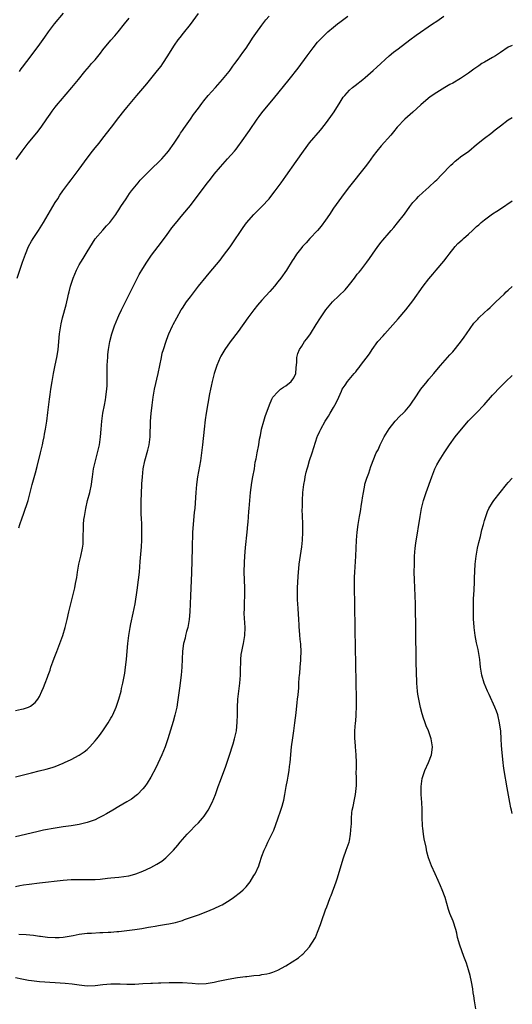
# Model space of a CAD drawing. Units: inches. Extents: x 2598000 to 2601000, y 1482000 to 1485000.
# Drawn here: x 2600876 to 2601000, y 1482526 to 1482774 of the extents above; entities that cross this region are included whole.
import ezdxf

# ---------------------------------------------------------------- set-up
doc = ezdxf.new("R2010")
doc.units = ezdxf.units.IN
doc.header["$MEASUREMENT"] = 0
doc.layers.add('LD25981482_10ft', color=120, linetype='Continuous')

msp = doc.modelspace()

# ---------------------------------------------------------------- linework, layer by layer
at = {"layer": 'LD25981482_10ft'}
for points, elevation in [([(2600875, 1482600.13), (2600876.47, 1482600.47), (2600877, 1482600.53), (2600878.25, 1482601), (2600878.77, 1482601.23), (2600879.89, 1482602.11), (2600880.57, 1482603), (2600881, 1482603.67), (2600881.65, 1482605), (2600882.07, 1482605.93), (2600882.43, 1482607), (2600883, 1482608.49), (2600883.18, 1482609), (2600883.69, 1482610.31), (2600883.89, 1482611), (2600884.35, 1482612.35), (2600884.72, 1482613.28), (2600885.36, 1482615), (2600886.13, 1482617), (2600886.87, 1482619), (2600887.48, 1482621), (2600887.96, 1482623), (2600888.42, 1482625), (2600889.42, 1482629), (2600889.89, 1482631), (2600890.08, 1482632.08), (2600890.39, 1482633.61), (2600890.58, 1482635), (2600890.94, 1482636.94), (2600891.43, 1482639), (2600891.84, 1482641), (2600891.97, 1482642.03), (2600892.02, 1482643), (2600892, 1482644), (2600892.11, 1482645.89), (2600892.11, 1482647), (2600892.22, 1482648.22), (2600892.31, 1482649), (2600892.66, 1482651), (2600893.14, 1482653), (2600893.67, 1482655), (2600894.09, 1482657), (2600894.2, 1482657.8), (2600894.34, 1482659), (2600894.61, 1482661), (2600895.09, 1482663), (2600895.64, 1482665), (2600896.09, 1482667), (2600896.36, 1482669), (2600896.51, 1482671), (2600896.69, 1482673), (2600897, 1482675), (2600897.39, 1482677), (2600897.62, 1482678.38), (2600897.71, 1482679), (2600897.78, 1482679.78), (2600897.93, 1482681), (2600898.01, 1482681.99), (2600898.04, 1482683), (2600898.03, 1482684.03), (2600898.06, 1482687), (2600898.15, 1482688.15), (2600898.18, 1482689), (2600898.24, 1482689.76), (2600898.41, 1482691), (2600898.73, 1482693), (2600899.21, 1482695), (2600899.88, 1482697), (2600900.71, 1482699), (2600901, 1482699.62), (2600901.66, 1482701), (2600904.11, 1482705.89), (2600906.13, 1482709.87), (2600907, 1482711.45), (2600908.01, 1482713), (2600909.23, 1482714.77), (2600910.89, 1482717), (2600913, 1482719.77), (2600914.36, 1482721.64), (2600915.22, 1482722.78), (2600917.1, 1482725), (2600919, 1482727.29), (2600921.48, 1482730.52), (2600923.34, 1482733), (2600924.07, 1482733.93), (2600925, 1482735.15), (2600926.57, 1482737), (2600928.34, 1482739), (2600930.07, 1482741), (2600930.49, 1482741.51), (2600931.36, 1482742.64), (2600931.61, 1482743), (2600933.85, 1482746.15), (2600935.79, 1482749), (2600936.29, 1482749.7), (2600937, 1482750.64), (2600937.28, 1482751), (2600939.89, 1482754.11), (2600943.84, 1482759), (2600946.11, 1482761.89), (2600948.36, 1482765), (2600949.85, 1482767), (2600951, 1482768.4), (2600951.55, 1482769), (2600953, 1482770.44), (2600953.62, 1482771), (2600955, 1482772.18), (2600956.04, 1482773), (2600956.59, 1482773.41), (2600958.63, 1482775)], 10770), ([(2600875, 1482583.4), (2600879, 1482584.46), (2600880.94, 1482584.94), (2600882.68, 1482585.32), (2600884.25, 1482585.75), (2600885, 1482585.99), (2600887, 1482586.84), (2600887.3, 1482587), (2600889, 1482587.75), (2600891, 1482588.84), (2600892.3, 1482589.7), (2600893, 1482590.34), (2600893.67, 1482591), (2600895, 1482592.48), (2600895.44, 1482593), (2600896.14, 1482593.86), (2600896.94, 1482595), (2600898.31, 1482597), (2600899, 1482598.23), (2600899.29, 1482598.71), (2600899.44, 1482599), (2600900.33, 1482601), (2600901.02, 1482603), (2600901.55, 1482605), (2600901.69, 1482605.69), (2600901.99, 1482607), (2600902.48, 1482609.52), (2600902.7, 1482611), (2600902.91, 1482613), (2600903.1, 1482615.1), (2600903.29, 1482617), (2600903.52, 1482619), (2600903.85, 1482621), (2600904.03, 1482621.97), (2600904.63, 1482624.63), (2600905.08, 1482627), (2600905.61, 1482630.39), (2600905.97, 1482633), (2600906.18, 1482635), (2600906.39, 1482637.61), (2600906.66, 1482641.34), (2600906.75, 1482643), (2600906.79, 1482645), (2600906.75, 1482647), (2600906.68, 1482648.68), (2600906.64, 1482649.36), (2600906.6, 1482651), (2600906.61, 1482652.61), (2600906.67, 1482655), (2600906.75, 1482656.75), (2600906.8, 1482657.2), (2600906.91, 1482659), (2600907.12, 1482661), (2600907.51, 1482663), (2600908.31, 1482665.69), (2600908.62, 1482667), (2600908.83, 1482669), (2600908.99, 1482673), (2600909.12, 1482674.88), (2600909.35, 1482677), (2600909.63, 1482679), (2600909.99, 1482681), (2600910.87, 1482685), (2600911.69, 1482689), (2600911.93, 1482690.07), (2600912.2, 1482691), (2600912.87, 1482693.13), (2600913.41, 1482694.59), (2600913.57, 1482695), (2600914.48, 1482697), (2600914.66, 1482697.34), (2600915.54, 1482699), (2600916.71, 1482701), (2600917, 1482701.46), (2600918.04, 1482703), (2600919, 1482704.31), (2600921.04, 1482706.96), (2600923, 1482709.36), (2600923.75, 1482710.25), (2600926.46, 1482713.54), (2600927.34, 1482714.66), (2600929, 1482716.87), (2600929.86, 1482718.14), (2600931.73, 1482721), (2600932.24, 1482721.76), (2600933.08, 1482722.92), (2600934.96, 1482725), (2600937, 1482727), (2600938.82, 1482729), (2600939, 1482729.22), (2600940.36, 1482731), (2600941.8, 1482733), (2600943, 1482734.69), (2600945.65, 1482738.35), (2600947.47, 1482741), (2600948.12, 1482741.88), (2600949, 1482743.05), (2600951.72, 1482746.28), (2600953, 1482747.85), (2600954.33, 1482749.67), (2600955.15, 1482750.85), (2600956.67, 1482753.33), (2600957.46, 1482754.54), (2600957.83, 1482755), (2600959, 1482756.33), (2600959.77, 1482757), (2600960.46, 1482757.54), (2600962.39, 1482759), (2600963, 1482759.48), (2600965, 1482761.25), (2600965.88, 1482762.12), (2600969, 1482764.94), (2600970.11, 1482765.89), (2600971.24, 1482766.76), (2600974.25, 1482769), (2600975.81, 1482770.19), (2600979.96, 1482773), (2600981, 1482773.72), (2600982.81, 1482775)], 10760), ([(2600875.13, 1482738.87), (2600876.63, 1482741), (2600878.2, 1482743), (2600880.38, 1482745.62), (2600881.43, 1482747), (2600882.89, 1482749.11), (2600883.68, 1482750.32), (2600884.18, 1482751), (2600885, 1482752.08), (2600885.75, 1482753), (2600886.33, 1482753.67), (2600889.13, 1482757), (2600890, 1482758), (2600890.8, 1482759), (2600892.47, 1482761), (2600893.64, 1482762.36), (2600894.14, 1482763), (2600895, 1482764), (2600896.34, 1482765.66), (2600897, 1482766.5), (2600899, 1482768.89), (2600900, 1482770), (2600900.78, 1482771), (2600902.44, 1482773), (2600903.56, 1482774.44)], 10800), ([(2600875.36, 1482709), (2600876.78, 1482713), (2600877.46, 1482715), (2600878.26, 1482717), (2600879, 1482718.33), (2600879.4, 1482719), (2600880.79, 1482721), (2600882.07, 1482723), (2600885, 1482728), (2600885.6, 1482729), (2600886.13, 1482729.87), (2600886.89, 1482731), (2600888.38, 1482733), (2600889, 1482733.78), (2600891, 1482736.41), (2600893, 1482739.23), (2600894.33, 1482741), (2600895, 1482741.82), (2600896.01, 1482743), (2600897, 1482744.2), (2600899.13, 1482747), (2600901, 1482749.41), (2600902.27, 1482751), (2600903, 1482751.94), (2600905.5, 1482755), (2600908.04, 1482757.96), (2600909, 1482759.14), (2600910.72, 1482761.28), (2600911.6, 1482762.4), (2600912.02, 1482763), (2600913.35, 1482765), (2600913.96, 1482766.04), (2600915, 1482767.68), (2600915.93, 1482769), (2600916.39, 1482769.61), (2600917.3, 1482770.7), (2600919, 1482772.84), (2600921, 1482775.6)], 10790), ([(2600875.84, 1482646.16), (2600876.08, 1482647), (2600876.66, 1482648.66), (2600877, 1482649.56), (2600878.14, 1482653), (2600878.69, 1482655), (2600879.19, 1482657), (2600880, 1482660), (2600880.44, 1482661.56), (2600881.27, 1482665), (2600881.64, 1482666.36), (2600881.75, 1482667), (2600881.95, 1482667.95), (2600882.19, 1482669), (2600882.32, 1482669.68), (2600882.56, 1482671), (2600882.86, 1482673), (2600883.14, 1482675.14), (2600883.51, 1482678.49), (2600883.71, 1482679.71), (2600883.88, 1482681), (2600884.19, 1482683), (2600884.54, 1482685), (2600885, 1482687.12), (2600885.39, 1482689), (2600885.6, 1482690.4), (2600885.68, 1482691), (2600886.09, 1482695), (2600886.4, 1482697), (2600886.51, 1482697.49), (2600886.85, 1482699), (2600887.71, 1482702.29), (2600887.88, 1482703), (2600888.12, 1482704.12), (2600888.34, 1482705), (2600888.49, 1482705.51), (2600888.84, 1482707), (2600889.5, 1482709), (2600890.33, 1482711), (2600891, 1482712.31), (2600891.4, 1482713), (2600892.02, 1482713.98), (2600893, 1482715.63), (2600895.07, 1482718.93), (2600896.92, 1482721.08), (2600897.86, 1482722.14), (2600898.75, 1482723), (2600899, 1482723.3), (2600900.22, 1482725), (2600900.52, 1482725.48), (2600901, 1482726.16), (2600901.51, 1482727), (2600902.79, 1482729), (2600903.69, 1482730.31), (2600904.2, 1482731), (2600905.82, 1482733), (2600906.37, 1482733.63), (2600907.66, 1482735), (2600909, 1482736.33), (2600911.39, 1482738.61), (2600911.77, 1482739), (2600913, 1482740.36), (2600913.51, 1482741), (2600914.93, 1482743), (2600916.23, 1482745), (2600916.51, 1482745.49), (2600917, 1482746.19), (2600917.32, 1482746.68), (2600919, 1482749.05), (2600919.8, 1482750.2), (2600921, 1482751.81), (2600921.85, 1482753), (2600922.34, 1482753.66), (2600923.46, 1482755), (2600925.27, 1482757), (2600927.1, 1482759), (2600928.74, 1482761), (2600929, 1482761.34), (2600929.66, 1482762.34), (2600930.18, 1482763), (2600931, 1482764.12), (2600931.64, 1482765), (2600932.19, 1482765.81), (2600933, 1482766.9), (2600934.39, 1482769), (2600934.62, 1482769.38), (2600935.43, 1482770.57), (2600937, 1482772.68), (2600938, 1482774), (2600938.79, 1482775)], 10780), ([(2600887, 1482775.68), (2600884.74, 1482773), (2600883.21, 1482771), (2600882.3, 1482769.7), (2600881, 1482767.93), (2600880.31, 1482767), (2600879.74, 1482766.26), (2600878.34, 1482764.34), (2600877.2, 1482762.8), (2600877, 1482762.52), (2600876.34, 1482761.66), (2600875.89, 1482761)], 10810), ([(2601000, 1482767.61), (2600999, 1482767.13), (2600997, 1482765.81), (2600996.52, 1482765.48), (2600995.78, 1482765), (2600995, 1482764.52), (2600993, 1482763.38), (2600992.37, 1482763), (2600991.54, 1482762.46), (2600990.36, 1482761.64), (2600989, 1482760.62), (2600987, 1482759.26), (2600985, 1482758.11), (2600984.27, 1482757.73), (2600982.99, 1482757), (2600981, 1482755.78), (2600979.37, 1482754.63), (2600978.25, 1482753.75), (2600977, 1482752.64), (2600975, 1482750.82), (2600972.93, 1482749), (2600971.03, 1482746.97), (2600970.14, 1482745.86), (2600969.42, 1482745), (2600967, 1482742.31), (2600965.95, 1482741), (2600965, 1482739.75), (2600963.85, 1482738.15), (2600962.98, 1482737), (2600959, 1482732.03), (2600958.19, 1482731), (2600957, 1482729.42), (2600955, 1482726.59), (2600953.96, 1482725), (2600953, 1482723.62), (2600951.9, 1482722.1), (2600950.97, 1482721.03), (2600949.08, 1482719), (2600948.1, 1482717.9), (2600947.22, 1482717), (2600947, 1482716.74), (2600945.68, 1482715), (2600945, 1482713.97), (2600944.64, 1482713.36), (2600943.16, 1482711), (2600941.74, 1482709), (2600941, 1482708.04), (2600940.15, 1482707), (2600939, 1482705.67), (2600937, 1482703.46), (2600935.85, 1482702.15), (2600934.92, 1482701), (2600933.42, 1482699), (2600931, 1482695.6), (2600929, 1482692.92), (2600927.65, 1482691), (2600927.39, 1482690.61), (2600926.67, 1482689.33), (2600926.5, 1482689), (2600925.64, 1482687), (2600924.99, 1482685), (2600924.49, 1482683), (2600924.24, 1482681.76), (2600924.07, 1482681), (2600923.84, 1482679.84), (2600922.98, 1482675), (2600922.72, 1482673.28), (2600922.45, 1482671), (2600922.05, 1482667), (2600921.81, 1482665), (2600921.51, 1482663), (2600920.77, 1482659), (2600920.51, 1482657), (2600920.35, 1482655), (2600920.28, 1482653.72), (2600920.07, 1482651), (2600919.95, 1482650.05), (2600919.65, 1482647), (2600919.55, 1482645), (2600919.45, 1482641), (2600919.25, 1482634.75), (2600919, 1482629), (2600918.87, 1482625), (2600918.7, 1482623), (2600918.32, 1482621), (2600918.04, 1482620.04), (2600917.78, 1482619), (2600917.64, 1482618.36), (2600917.28, 1482617), (2600917, 1482615.08), (2600916.91, 1482613.09), (2600916.85, 1482611), (2600916.68, 1482609), (2600916.26, 1482605.74), (2600916.02, 1482604.02), (2600915.79, 1482602.21), (2600915.56, 1482601), (2600915.08, 1482598.92), (2600914.64, 1482597.36), (2600913.33, 1482593), (2600912.65, 1482591), (2600911.83, 1482589), (2600910.27, 1482585.73), (2600909, 1482583.34), (2600908.13, 1482581.87), (2600907.5, 1482581), (2600907, 1482580.37), (2600905.65, 1482579), (2600905.31, 1482578.69), (2600904.16, 1482577.84), (2600903, 1482577.1), (2600901, 1482575.94), (2600899.45, 1482575), (2600897.9, 1482574.1), (2600897, 1482573.6), (2600895.82, 1482573), (2600895, 1482572.63), (2600893, 1482571.93), (2600891, 1482571.43), (2600889, 1482571.1), (2600887, 1482570.82), (2600885, 1482570.5), (2600882.03, 1482569.97), (2600880.39, 1482569.61), (2600875, 1482568.32)], 10750), ([(2600875, 1482555.84), (2600876.08, 1482556.08), (2600877, 1482556.24), (2600878.44, 1482556.44), (2600881, 1482556.7), (2600887, 1482557.42), (2600889, 1482557.59), (2600891, 1482557.61), (2600893, 1482557.57), (2600895, 1482557.59), (2600896.31, 1482557.69), (2600898.12, 1482557.88), (2600899, 1482557.99), (2600901, 1482558.2), (2600903.47, 1482558.53), (2600905, 1482558.9), (2600905.29, 1482559), (2600907, 1482559.64), (2600909, 1482560.57), (2600910.58, 1482561.42), (2600911.81, 1482562.19), (2600912.81, 1482563), (2600913, 1482563.17), (2600914.77, 1482565), (2600915.82, 1482566.18), (2600916.45, 1482567), (2600918.17, 1482569), (2600919, 1482569.87), (2600920.13, 1482571), (2600921, 1482571.85), (2600922.06, 1482573), (2600922.47, 1482573.53), (2600923, 1482574.25), (2600923.49, 1482575), (2600924.51, 1482577), (2600925.3, 1482579), (2600925.98, 1482581), (2600926.53, 1482582.53), (2600927.9, 1482586.1), (2600929, 1482589.39), (2600929.52, 1482591), (2600929.76, 1482591.76), (2600930.12, 1482593), (2600930.56, 1482595), (2600930.8, 1482597.2), (2600930.85, 1482599), (2600930.86, 1482600.86), (2600930.96, 1482603), (2600931.15, 1482605), (2600931.41, 1482607), (2600931.59, 1482609), (2600931.64, 1482611), (2600931.67, 1482611.67), (2600931.67, 1482613), (2600931.78, 1482614.22), (2600931.92, 1482615), (2600932.23, 1482616.23), (2600932.39, 1482617), (2600932.7, 1482619), (2600932.74, 1482621), (2600932.55, 1482624.55), (2600932.55, 1482625), (2600932.58, 1482625.42), (2600932.6, 1482627), (2600932.7, 1482629.3), (2600932.71, 1482631), (2600932.55, 1482635), (2600932.59, 1482637.41), (2600932.69, 1482639), (2600932.87, 1482641.13), (2600933.29, 1482645), (2600933.49, 1482647), (2600933.52, 1482647.52), (2600933.73, 1482650.27), (2600933.76, 1482651), (2600933.93, 1482653), (2600934.13, 1482655), (2600934.31, 1482656.31), (2600934.46, 1482657.54), (2600934.74, 1482659), (2600935.09, 1482661), (2600935.32, 1482662.68), (2600935.53, 1482663.53), (2600935.79, 1482665), (2600936.19, 1482667), (2600936.41, 1482668.41), (2600936.63, 1482669.37), (2600936.92, 1482671), (2600937.47, 1482673), (2600937.83, 1482674.17), (2600938.88, 1482677.12), (2600939.48, 1482678.52), (2600939.77, 1482679), (2600941, 1482680.38), (2600941.7, 1482681), (2600942.43, 1482681.57), (2600943, 1482681.91), (2600944.37, 1482683), (2600945, 1482683.89), (2600945.52, 1482685), (2600945.62, 1482686.38), (2600945.82, 1482687.82), (2600945.79, 1482689), (2600946.01, 1482689.99), (2600946.44, 1482691), (2600947, 1482691.87), (2600947.75, 1482693), (2600948.29, 1482693.71), (2600949.19, 1482695), (2600950.68, 1482697.32), (2600951.71, 1482699), (2600953.04, 1482701), (2600954.75, 1482703), (2600957.94, 1482706.06), (2600958.7, 1482707), (2600959, 1482707.4), (2600960.31, 1482709), (2600961, 1482709.97), (2600961.48, 1482710.52), (2600961.87, 1482711), (2600963.36, 1482713), (2600964.08, 1482713.92), (2600964.79, 1482715), (2600966.2, 1482717), (2600967, 1482718.03), (2600967.43, 1482718.57), (2600969, 1482720.42), (2600969.54, 1482721), (2600970.22, 1482721.78), (2600971.11, 1482722.89), (2600972.86, 1482725.14), (2600974.19, 1482727), (2600975, 1482728.01), (2600975.87, 1482729), (2600976.42, 1482729.58), (2600977.47, 1482730.53), (2600979, 1482731.86), (2600980.62, 1482733.38), (2600981, 1482733.75), (2600982.17, 1482735), (2600984.54, 1482737.46), (2600985, 1482737.89), (2600985.59, 1482738.41), (2600986.34, 1482739), (2600987, 1482739.5), (2600989.05, 1482741), (2600991, 1482742.66), (2600993, 1482744.25), (2600994.56, 1482745.44), (2600995.68, 1482746.32), (2600997, 1482747.38), (2600999, 1482748.86), (2601000, 1482749.45)], 10740), ([(2600875.81, 1482543.81), (2600877.7, 1482543.7), (2600879.52, 1482543.52), (2600881, 1482543.3), (2600881.28, 1482543.28), (2600883, 1482543.03), (2600885, 1482542.94), (2600885.97, 1482543), (2600887, 1482543.08), (2600889.5, 1482543.5), (2600891, 1482543.77), (2600893, 1482544.02), (2600894.1, 1482544.1), (2600896.22, 1482544.22), (2600897, 1482544.24), (2600898.33, 1482544.33), (2600899, 1482544.35), (2600900.49, 1482544.49), (2600901, 1482544.52), (2600903, 1482544.73), (2600905, 1482544.97), (2600906.76, 1482545.24), (2600908.47, 1482545.53), (2600909, 1482545.65), (2600910.16, 1482545.84), (2600911, 1482546), (2600913, 1482546.3), (2600913.59, 1482546.41), (2600915.24, 1482546.76), (2600917, 1482547.29), (2600917.47, 1482547.47), (2600921, 1482548.68), (2600923, 1482549.41), (2600925, 1482550.24), (2600926.58, 1482551), (2600927, 1482551.22), (2600929, 1482552.44), (2600929.8, 1482553), (2600931.59, 1482554.41), (2600932.26, 1482555), (2600933, 1482555.76), (2600934.04, 1482557), (2600935, 1482558.54), (2600935.27, 1482559), (2600936.19, 1482561), (2600936.41, 1482561.59), (2600937, 1482563.43), (2600937.55, 1482565), (2600938.03, 1482565.97), (2600938.5, 1482567), (2600939, 1482567.97), (2600939.51, 1482569), (2600939.98, 1482570.02), (2600941, 1482572.81), (2600941.78, 1482575), (2600942.08, 1482576.08), (2600942.36, 1482577), (2600942.49, 1482577.51), (2600942.77, 1482579), (2600943.12, 1482581), (2600943.42, 1482582.58), (2600943.57, 1482583.57), (2600943.83, 1482585), (2600943.97, 1482586.03), (2600944.09, 1482587), (2600944.46, 1482591), (2600944.74, 1482593.26), (2600945.01, 1482595), (2600945.29, 1482597), (2600945.58, 1482599.58), (2600945.83, 1482602.17), (2600945.97, 1482603), (2600946.11, 1482604.11), (2600946.2, 1482605), (2600946.25, 1482605.75), (2600946.32, 1482607), (2600946.36, 1482608.36), (2600946.43, 1482609), (2600946.53, 1482609.47), (2600946.62, 1482611), (2600946.76, 1482612.76), (2600946.81, 1482613), (2600946.82, 1482613.18), (2600946.86, 1482615), (2600946.77, 1482616.77), (2600946.75, 1482617), (2600946.69, 1482617.31), (2600946.55, 1482619), (2600946.48, 1482620.48), (2600946.4, 1482621), (2600946.34, 1482621.66), (2600946.32, 1482623), (2600946.15, 1482625.85), (2600946.04, 1482627), (2600945.97, 1482627.97), (2600945.94, 1482629), (2600945.97, 1482630.03), (2600945.97, 1482631), (2600946.13, 1482633.87), (2600946.4, 1482637), (2600947, 1482641.35), (2600947.19, 1482643), (2600947.31, 1482645), (2600947.3, 1482646.7), (2600947.31, 1482647.31), (2600947.23, 1482649), (2600947.16, 1482650.84), (2600947.17, 1482651.17), (2600947.17, 1482653), (2600947.27, 1482655), (2600947.52, 1482657), (2600947.78, 1482658.22), (2600947.9, 1482659), (2600948.16, 1482660.16), (2600948.39, 1482661), (2600948.55, 1482661.45), (2600949, 1482663.11), (2600949.64, 1482665), (2600950.92, 1482669), (2600951, 1482669.2), (2600951.54, 1482670.46), (2600951.81, 1482671), (2600952.92, 1482673), (2600953.72, 1482674.28), (2600954.19, 1482675), (2600955, 1482676.41), (2600955.37, 1482677), (2600955.92, 1482678.08), (2600956.35, 1482679), (2600957, 1482680.54), (2600957.21, 1482681), (2600957.93, 1482682.07), (2600958.54, 1482683), (2600960.22, 1482685), (2600960.61, 1482685.39), (2600961, 1482685.92), (2600961.48, 1482686.52), (2600961.82, 1482687), (2600964.03, 1482689.97), (2600964.71, 1482691), (2600966.2, 1482693), (2600967.5, 1482694.5), (2600967.91, 1482695), (2600971.25, 1482698.75), (2600973.17, 1482701), (2600975, 1482703.32), (2600977.61, 1482707), (2600979, 1482708.83), (2600979.99, 1482710.01), (2600980.87, 1482711), (2600982.77, 1482713.23), (2600983.64, 1482714.36), (2600984.08, 1482715), (2600985.63, 1482717), (2600986.32, 1482717.68), (2600987.36, 1482718.64), (2600987.74, 1482719), (2600989, 1482720.09), (2600990.01, 1482721), (2600990.52, 1482721.48), (2600991, 1482721.98), (2600991.57, 1482722.43), (2600992.18, 1482723), (2600993, 1482723.7), (2600995, 1482725.15), (2600996.14, 1482725.86), (2600997, 1482726.46), (2601000, 1482728.48)], 10730), ([(2600875, 1482532.91), (2600876.57, 1482532.57), (2600878.26, 1482532.26), (2600879, 1482532.13), (2600881, 1482531.92), (2600885, 1482531.68), (2600887.47, 1482531.47), (2600889.27, 1482531.27), (2600891, 1482531.01), (2600893, 1482530.84), (2600895, 1482530.89), (2600897, 1482531.12), (2600899, 1482531.27), (2600901.28, 1482531.28), (2600903, 1482531.24), (2600905, 1482531.26), (2600907, 1482531.35), (2600909, 1482531.46), (2600909.49, 1482531.49), (2600911, 1482531.55), (2600911.59, 1482531.59), (2600913.65, 1482531.65), (2600915, 1482531.67), (2600917, 1482531.63), (2600919.43, 1482531.43), (2600921, 1482531.33), (2600923, 1482531.38), (2600923.48, 1482531.48), (2600925, 1482531.71), (2600925.98, 1482531.98), (2600928.52, 1482532.52), (2600930.89, 1482532.89), (2600932.87, 1482533.13), (2600933.18, 1482533.18), (2600935, 1482533.38), (2600936.48, 1482533.52), (2600937, 1482533.62), (2600938.2, 1482533.8), (2600939, 1482534.01), (2600939.76, 1482534.24), (2600941, 1482534.75), (2600943, 1482535.8), (2600946.17, 1482537.83), (2600947, 1482538.57), (2600947.25, 1482538.75), (2600949, 1482540.66), (2600949.26, 1482541), (2600949.57, 1482541.57), (2600950.45, 1482543), (2600951, 1482544.32), (2600951.73, 1482546.27), (2600951.95, 1482547), (2600953, 1482549.96), (2600953.31, 1482550.69), (2600953.65, 1482551.65), (2600954.17, 1482553), (2600954.42, 1482553.58), (2600955.64, 1482557), (2600955.99, 1482558.01), (2600956.91, 1482561.09), (2600957.52, 1482563), (2600958.23, 1482565), (2600958.92, 1482567), (2600959, 1482567.35), (2600959.32, 1482569), (2600959.47, 1482571), (2600959.5, 1482571.5), (2600959.54, 1482573), (2600959.64, 1482574.36), (2600959.74, 1482575), (2600959.97, 1482575.97), (2600960.25, 1482577.75), (2600960.56, 1482579), (2600960.79, 1482581.21), (2600960.77, 1482583), (2600960.73, 1482584.73), (2600960.77, 1482585.23), (2600960.76, 1482587), (2600960.68, 1482589), (2600960.51, 1482591), (2600960.42, 1482592.42), (2600960.37, 1482593), (2600960.39, 1482595), (2600960.55, 1482597), (2600960.6, 1482597.4), (2600960.72, 1482599), (2600960.81, 1482601.19), (2600960.81, 1482603), (2600960.48, 1482620.48), (2600960.39, 1482627), (2600960.29, 1482631), (2600960.3, 1482632.3), (2600960.29, 1482633), (2600960.3, 1482633.7), (2600960.37, 1482635), (2600960.64, 1482639), (2600960.83, 1482643), (2600960.97, 1482645), (2600961.21, 1482647), (2600961.55, 1482649), (2600961.78, 1482650.22), (2600962.08, 1482652.08), (2600962.22, 1482653), (2600962.29, 1482653.71), (2600962.52, 1482655), (2600962.9, 1482656.9), (2600962.92, 1482657.08), (2600963.37, 1482658.63), (2600963.86, 1482659.86), (2600964.44, 1482661.56), (2600965.77, 1482665), (2600966.21, 1482665.79), (2600966.73, 1482667), (2600967, 1482667.5), (2600967.76, 1482669), (2600969, 1482671.07), (2600970.53, 1482673), (2600971.73, 1482674.27), (2600972.51, 1482675), (2600973, 1482675.52), (2600974.26, 1482677), (2600975, 1482678.05), (2600975.37, 1482678.63), (2600976.97, 1482681), (2600978.54, 1482683), (2600979, 1482683.57), (2600980.24, 1482685), (2600981, 1482685.92), (2600981.96, 1482687), (2600984.3, 1482689.7), (2600985, 1482690.44), (2600987, 1482692.88), (2600987.85, 1482694.15), (2600988.48, 1482695), (2600990.36, 1482697.64), (2600991.3, 1482698.7), (2600991.61, 1482699), (2600993, 1482700.32), (2600993.75, 1482701), (2600994.39, 1482701.61), (2600995, 1482702.15), (2600995.42, 1482702.58), (2600995.88, 1482703), (2600997.93, 1482705), (2600998.46, 1482705.54), (2600999, 1482706), (2601000, 1482706.91)], 10720), ([(2600990.81, 1482525), (2600990.47, 1482527), (2600990.3, 1482528.3), (2600990.19, 1482529), (2600990.06, 1482530.06), (2600989.77, 1482531.77), (2600989.41, 1482533.41), (2600989, 1482534.85), (2600988.47, 1482536.47), (2600987.82, 1482538.18), (2600986.8, 1482541), (2600986.25, 1482543), (2600986.03, 1482544.03), (2600985.76, 1482545), (2600985.08, 1482547.08), (2600984.29, 1482549), (2600983.98, 1482550.02), (2600983.5, 1482551.5), (2600983.08, 1482553), (2600982.36, 1482555), (2600981.96, 1482555.96), (2600981.35, 1482557.35), (2600980.56, 1482559), (2600979.66, 1482561), (2600978.91, 1482563), (2600978.5, 1482564.5), (2600978.3, 1482565.7), (2600977.84, 1482567.84), (2600977.67, 1482569), (2600977.5, 1482570.5), (2600977.41, 1482571), (2600977.37, 1482571.37), (2600977.33, 1482573), (2600977.35, 1482574.65), (2600977.31, 1482575.31), (2600977.25, 1482577), (2600977.1, 1482579), (2600977.05, 1482581), (2600977.33, 1482583), (2600978, 1482585), (2600978.9, 1482587), (2600979.66, 1482589), (2600979.81, 1482590.19), (2600979.88, 1482591), (2600979.58, 1482593), (2600979, 1482594.74), (2600978.9, 1482595), (2600978.3, 1482596.3), (2600978.04, 1482597), (2600977.59, 1482598.41), (2600977.37, 1482599), (2600977.28, 1482599.28), (2600976.89, 1482600.89), (2600976.47, 1482603), (2600976.26, 1482604.26), (2600976.16, 1482605), (2600975.98, 1482607), (2600975.94, 1482607.94), (2600975.91, 1482609), (2600975.83, 1482613), (2600975.6, 1482627), (2600975.35, 1482633), (2600975.33, 1482635), (2600975.35, 1482637), (2600975.39, 1482638.61), (2600975.41, 1482639), (2600975.55, 1482641), (2600975.72, 1482642.28), (2600976.82, 1482649), (2600977.17, 1482651), (2600977.66, 1482653), (2600978.34, 1482655), (2600979.73, 1482659), (2600980.52, 1482661), (2600981, 1482661.96), (2600981.56, 1482663), (2600982.82, 1482665), (2600984.21, 1482667), (2600985.66, 1482669), (2600987.18, 1482671), (2600988.94, 1482673.06), (2600991, 1482675.12), (2600992.9, 1482677.1), (2600995, 1482679.49), (2600997, 1482681.64), (2600998.37, 1482683), (2601000, 1482684.51)], 10710), ([(2601000, 1482574.16), (2600999.78, 1482575), (2600999.65, 1482575.65), (2600999.34, 1482577), (2600998.67, 1482580.67), (2600997.97, 1482585), (2600997.8, 1482586.2), (2600997.7, 1482587), (2600997.46, 1482589.46), (2600997.31, 1482591.31), (2600997.23, 1482593), (2600997.1, 1482594.9), (2600996.82, 1482597), (2600996.34, 1482599), (2600996, 1482600), (2600995.62, 1482601), (2600994.17, 1482604.17), (2600993.75, 1482605), (2600992.92, 1482607), (2600992.35, 1482609), (2600992.02, 1482611), (2600991.94, 1482611.94), (2600991.79, 1482613), (2600991.55, 1482614.45), (2600991.45, 1482615.45), (2600991, 1482617.14), (2600990.64, 1482619), (2600990.39, 1482621), (2600990.29, 1482622.29), (2600990.27, 1482623), (2600990.2, 1482624.2), (2600990.2, 1482625), (2600990.24, 1482625.76), (2600990.22, 1482627), (2600990.26, 1482628.26), (2600990.4, 1482630.4), (2600990.51, 1482632.51), (2600990.53, 1482633.47), (2600990.69, 1482637), (2600990.89, 1482639), (2600991.26, 1482641), (2600991.58, 1482642.42), (2600991.96, 1482643.96), (2600992.35, 1482645.65), (2600992.72, 1482647), (2600993, 1482647.99), (2600993.31, 1482649), (2600993.79, 1482650.21), (2600994.13, 1482651), (2600995, 1482652.46), (2600995.35, 1482653), (2600996.95, 1482655), (2600998.57, 1482657), (2600999, 1482657.5), (2601000, 1482658.63)], 10700)]:
    msp.add_lwpolyline(points, dxfattribs=dict(at, elevation=elevation))

doc.saveas('drawing.dxf')
